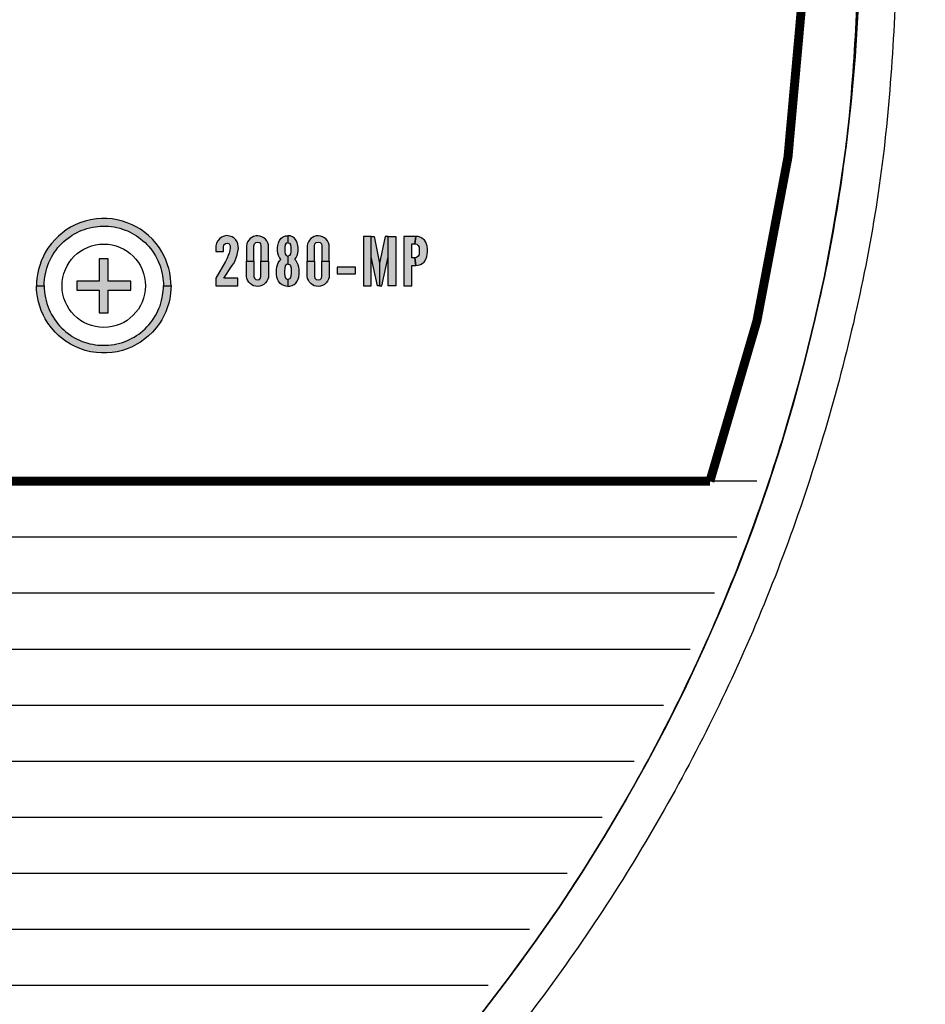
# Model space of a CAD drawing. Units: inches. Extents: x 53 to 100.6, y 3 to 34.1.
# Drawn here: x 62.6 to 63.6, y 13.2 to 14.2 of the extents above; entities that cross this region are included whole.
import ezdxf

# ---------------------------------------------------------------- set-up
doc = ezdxf.new("R2010")
doc.units = ezdxf.units.IN
doc.header["$MEASUREMENT"] = 0
doc.layers.add('TEXT', color=7, linetype='Continuous')

msp = doc.modelspace()

# ---------------------------------------------------------------- hatches: boundary and pattern name
at = {"layer": 'TEXT'}
h = msp.add_hatch(color=256, dxfattribs=at)
h.paths.add_polyline_path([(62.7924, 13.9518), (62.8009, 13.9518), (62.8008, 13.9558), (62.8004, 13.9604), (62.7994, 13.9665), (62.7984, 13.9712), (62.7971, 13.9753), (62.795, 13.9809), (62.793, 13.9854), (62.7907, 13.9897), (62.7879, 13.9941), (62.7843, 13.9989), (62.7802, 14.0036), (62.7759, 14.0078), (62.7718, 14.0112), (62.7667, 14.0148), (62.7629, 14.0171), (62.7575, 14.0199), (62.7521, 14.0221), (62.7468, 14.0239), (62.7407, 14.0254), (62.7351, 14.0263), (62.7293, 14.0268), (62.7232, 14.0268), (62.7177, 14.0264), (62.7112, 14.0254), (62.705, 14.0239), (62.6991, 14.0219), (62.694, 14.0197), (62.6888, 14.017), (62.6841, 14.0141), (62.6793, 14.0106), (62.6755, 14.0073), (62.6715, 14.0035), (62.6674, 13.9988), (62.6636, 13.9937), (62.6607, 13.9888), (62.6586, 13.985), (62.6561, 13.9794), (62.6544, 13.9745), (62.6531, 13.9699), (62.652, 13.9644), (62.6513, 13.9598), (62.651, 13.9559), (62.6509, 13.9518), (62.6594, 13.9518), (62.6595, 13.9551), (62.6598, 13.9587), (62.6601, 13.9617), (62.6608, 13.9652), (62.6615, 13.9683), (62.6624, 13.9715), (62.6635, 13.9748), (62.6647, 13.9778), (62.6661, 13.9809), (62.6676, 13.9838), (62.669, 13.9863), (62.6709, 13.9892), (62.6727, 13.9917), (62.6748, 13.9944), (62.6766, 13.9965), (62.6791, 13.9991), (62.6813, 14.0012), (62.6837, 14.0032), (62.686, 14.005), (62.6886, 14.0069), (62.6908, 14.0083), (62.6934, 14.0099), (62.6963, 14.0114), (62.6989, 14.0126), (62.7019, 14.0139), (62.7042, 14.0147), (62.7071, 14.0156), (62.7103, 14.0165), (62.7135, 14.0172), (62.7166, 14.0177), (62.7193, 14.018), (62.722, 14.0182), (62.7247, 14.0183), (62.7276, 14.0183), (62.7311, 14.0181), (62.7343, 14.0178), (62.7373, 14.0174), (62.7406, 14.0167), (62.7438, 14.0159), (62.7469, 14.0149), (62.7497, 14.014), (62.7522, 14.0129), (62.7547, 14.0118), (62.7573, 14.0105), (62.7597, 14.0091), (62.7624, 14.0074), (62.7648, 14.0058), (62.767, 14.0041), (62.7695, 14.0021), (62.7719, 13.9999), (62.774, 13.9978), (62.7761, 13.9955), (62.7782, 13.993), (62.7801, 13.9904), (62.7817, 13.988), (62.7835, 13.9851), (62.785, 13.9824), (62.7862, 13.9799), (62.7873, 13.9774), (62.7886, 13.9741), (62.7895, 13.9713), (62.7903, 13.9683), (62.7911, 13.9651), (62.7915, 13.9628), (62.7919, 13.96), (62.7921, 13.9576), (62.7923, 13.9547)])
h.paths.add_polyline_path([(62.7924, 13.9518), (62.8009, 13.9518), (62.8008, 13.9479), (62.8004, 13.9433), (62.7994, 13.9372), (62.7984, 13.9325), (62.7971, 13.9284), (62.795, 13.9228), (62.793, 13.9183), (62.7907, 13.914), (62.7879, 13.9096), (62.7843, 13.9048), (62.7802, 13.9001), (62.7759, 13.8959), (62.7718, 13.8925), (62.7667, 13.8889), (62.7629, 13.8866), (62.7575, 13.8838), (62.7521, 13.8816), (62.7468, 13.8798), (62.7407, 13.8783), (62.7351, 13.8774), (62.7293, 13.8769), (62.7232, 13.8769), (62.7177, 13.8773), (62.7112, 13.8783), (62.705, 13.8798), (62.6991, 13.8818), (62.694, 13.884), (62.6888, 13.8867), (62.6841, 13.8896), (62.6793, 13.8931), (62.6755, 13.8963), (62.6715, 13.9002), (62.6674, 13.9049), (62.6636, 13.91), (62.6607, 13.9149), (62.6586, 13.9187), (62.6561, 13.9243), (62.6544, 13.9292), (62.6531, 13.9338), (62.652, 13.9393), (62.6513, 13.9439), (62.651, 13.9478), (62.6509, 13.9518), (62.6594, 13.9518), (62.6595, 13.9486), (62.6598, 13.945), (62.6601, 13.942), (62.6608, 13.9385), (62.6615, 13.9353), (62.6624, 13.9322), (62.6635, 13.9289), (62.6647, 13.9259), (62.6661, 13.9228), (62.6676, 13.9199), (62.669, 13.9174), (62.6709, 13.9145), (62.6727, 13.912), (62.6748, 13.9093), (62.6766, 13.9072), (62.6791, 13.9046), (62.6813, 13.9025), (62.6837, 13.9005), (62.686, 13.8986), (62.6886, 13.8968), (62.6908, 13.8954), (62.6934, 13.8938), (62.6963, 13.8923), (62.6989, 13.8911), (62.7019, 13.8898), (62.7042, 13.889), (62.7071, 13.8881), (62.7103, 13.8872), (62.7135, 13.8865), (62.7166, 13.886), (62.7193, 13.8857), (62.722, 13.8855), (62.7247, 13.8854), (62.7276, 13.8854), (62.7311, 13.8855), (62.7343, 13.8859), (62.7373, 13.8863), (62.7406, 13.887), (62.7438, 13.8878), (62.7469, 13.8887), (62.7497, 13.8897), (62.7522, 13.8908), (62.7547, 13.8919), (62.7573, 13.8932), (62.7597, 13.8946), (62.7624, 13.8963), (62.7648, 13.8979), (62.767, 13.8995), (62.7695, 13.9016), (62.7719, 13.9038), (62.774, 13.9059), (62.7761, 13.9082), (62.7782, 13.9107), (62.7801, 13.9133), (62.7817, 13.9157), (62.7835, 13.9186), (62.785, 13.9213), (62.7862, 13.9238), (62.7873, 13.9263), (62.7886, 13.9296), (62.7895, 13.9324), (62.7903, 13.9354), (62.7911, 13.9386), (62.7915, 13.9409), (62.7919, 13.9436), (62.7921, 13.9461), (62.7923, 13.949)])
for points in [[(62.8753, 13.9518), (62.8753, 13.9602), (62.8599, 13.9602), (62.8692, 13.9743), (62.8708, 13.9768), (62.8723, 13.98), (62.8736, 13.9831), (62.8746, 13.9864), (62.8755, 13.99), (62.876, 13.9935), (62.8759, 13.9961), (62.8755, 13.9986), (62.8745, 14.0009), (62.8732, 14.0031), (62.8712, 14.0049), (62.869, 14.0064), (62.8662, 14.0073), (62.863, 14.0077), (62.86, 14.0072), (62.8571, 14.006), (62.8548, 14.0042), (62.853, 14.0021), (62.8516, 13.9994), (62.851, 13.9965), (62.8509, 13.9901), (62.8593, 13.9901), (62.8593, 13.995), (62.8599, 13.9974), (62.8615, 13.9989), (62.8638, 13.9992), (62.8658, 13.9985), (62.8669, 13.9965), (62.8669, 13.994), (62.8664, 13.991), (62.8656, 13.9882), (62.8647, 13.9854), (62.8634, 13.9825), (62.8615, 13.9789), (62.8509, 13.9602), (62.8509, 13.9518)], [(62.9863, 13.9724), (62.9863, 13.9652), (63.0066, 13.9652), (63.0066, 13.9724)]]:
    msp.add_hatch(color=256, dxfattribs=at).paths.add_polyline_path(points)
h = msp.add_hatch(color=256, dxfattribs=at)
h.paths.add_polyline_path([(62.8933, 13.9793), (62.8933, 13.9964), (62.8938, 13.9985), (62.8953, 13.9999), (62.8973, 14.0004), (62.8995, 13.9999), (62.9008, 13.9984), (62.9012, 13.9964), (62.9012, 13.9793), (62.9096, 13.9793), (62.9096, 13.9952), (62.9094, 13.9975), (62.9087, 13.9997), (62.9077, 14.0019), (62.9063, 14.0037), (62.9044, 14.0053), (62.9023, 14.0065), (62.8999, 14.0073), (62.8975, 14.0076), (62.8953, 14.0074), (62.893, 14.0068), (62.8909, 14.0058), (62.889, 14.0044), (62.8875, 14.0027), (62.8863, 14.0008), (62.8854, 13.9986), (62.885, 13.9965), (62.885, 13.9945), (62.885, 13.9793)])
h.paths.add_polyline_path([(62.8933, 13.9793), (62.8933, 13.9622), (62.8938, 13.9602), (62.8953, 13.9588), (62.8973, 13.9583), (62.8995, 13.9588), (62.9008, 13.9603), (62.9012, 13.9622), (62.9012, 13.9793), (62.9096, 13.9793), (62.9096, 13.9634), (62.9094, 13.9612), (62.9087, 13.959), (62.9077, 13.9568), (62.9063, 13.955), (62.9044, 13.9533), (62.9023, 13.9522), (62.8999, 13.9514), (62.8975, 13.9511), (62.8953, 13.9513), (62.893, 13.9519), (62.8909, 13.9529), (62.889, 13.9543), (62.8875, 13.956), (62.8863, 13.9579), (62.8854, 13.9601), (62.885, 13.9622), (62.885, 13.9642), (62.885, 13.9793)])
h = msp.add_hatch(color=256, dxfattribs=at)
h.paths.add_polyline_path([(62.9336, 14.0075), (62.9311, 14.0076), (62.9311, 13.9997), (62.9329, 13.9992), (62.934, 13.9973), (62.9345, 13.9947), (62.9346, 13.992), (62.9345, 13.9897), (62.9341, 13.9875), (62.9329, 13.9855), (62.9311, 13.9848), (62.9311, 13.976), (62.933, 13.9756), (62.9342, 13.974), (62.9347, 13.9715), (62.9349, 13.9684), (62.9348, 13.965), (62.9342, 13.9612), (62.9331, 13.9594), (62.9311, 13.9588), (62.9311, 13.9511), (62.9335, 13.9513), (62.9358, 13.952), (62.9381, 13.9531), (62.94, 13.9548), (62.9416, 13.9568), (62.9428, 13.9591), (62.9435, 13.9615), (62.9437, 13.9642), (62.9437, 13.9702), (62.9435, 13.9727), (62.9428, 13.9753), (62.9417, 13.9775), (62.9403, 13.9795), (62.9388, 13.981), (62.9404, 13.9832), (62.9416, 13.9855), (62.9423, 13.9881), (62.9426, 13.9909), (62.9426, 13.994), (62.9423, 13.9967), (62.9415, 13.9996), (62.9405, 14.0022), (62.9386, 14.0049), (62.9362, 14.0065)])
h.paths.add_polyline_path([(62.9286, 14.0075), (62.9311, 14.0076), (62.9311, 13.9997), (62.9293, 13.9992), (62.9283, 13.9973), (62.9278, 13.9947), (62.9277, 13.992), (62.9278, 13.9897), (62.9282, 13.9875), (62.9293, 13.9855), (62.9311, 13.9848), (62.9311, 13.976), (62.9292, 13.9756), (62.9281, 13.974), (62.9276, 13.9715), (62.9274, 13.9684), (62.9275, 13.965), (62.9281, 13.9612), (62.9292, 13.9594), (62.9311, 13.9588), (62.9311, 13.9511), (62.9288, 13.9513), (62.9265, 13.952), (62.9242, 13.9531), (62.9222, 13.9548), (62.9207, 13.9568), (62.9195, 13.9591), (62.9188, 13.9615), (62.9186, 13.9642), (62.9186, 13.9702), (62.9188, 13.9727), (62.9195, 13.9753), (62.9205, 13.9775), (62.9219, 13.9795), (62.9235, 13.981), (62.9218, 13.9832), (62.9207, 13.9855), (62.92, 13.9881), (62.9197, 13.9909), (62.9197, 13.994), (62.92, 13.9967), (62.9207, 13.9996), (62.9218, 14.0022), (62.9237, 14.0049), (62.9261, 14.0065)])
h = msp.add_hatch(color=256, dxfattribs=at)
h.paths.add_polyline_path([(62.961, 13.9793), (62.961, 13.9964), (62.9614, 13.9985), (62.9629, 13.9999), (62.965, 14.0004), (62.9671, 13.9999), (62.9685, 13.9984), (62.9689, 13.9964), (62.9689, 13.9793), (62.9773, 13.9793), (62.9773, 13.9952), (62.9771, 13.9975), (62.9764, 13.9997), (62.9753, 14.0019), (62.9739, 14.0037), (62.9721, 14.0053), (62.9699, 14.0065), (62.9675, 14.0073), (62.9652, 14.0076), (62.9629, 14.0074), (62.9606, 14.0068), (62.9586, 14.0058), (62.9567, 14.0044), (62.9552, 14.0027), (62.954, 14.0008), (62.9531, 13.9986), (62.9527, 13.9965), (62.9526, 13.9945), (62.9526, 13.9793)])
h.paths.add_polyline_path([(62.961, 13.9793), (62.961, 13.9622), (62.9614, 13.9602), (62.9629, 13.9588), (62.965, 13.9583), (62.9671, 13.9588), (62.9685, 13.9603), (62.9689, 13.9622), (62.9689, 13.9793), (62.9773, 13.9793), (62.9773, 13.9634), (62.9771, 13.9612), (62.9764, 13.959), (62.9753, 13.9568), (62.9739, 13.955), (62.9721, 13.9533), (62.9699, 13.9522), (62.9675, 13.9514), (62.9652, 13.9511), (62.9629, 13.9513), (62.9606, 13.9519), (62.9586, 13.9529), (62.9567, 13.9543), (62.9552, 13.956), (62.954, 13.9579), (62.9531, 13.9601), (62.9527, 13.9622), (62.9526, 13.9642), (62.9526, 13.9793)])
h = msp.add_hatch(color=256, dxfattribs=at)
h.paths.add_polyline_path([(63.0515, 13.9518), (63.0431, 13.9518), (63.0431, 14.0068), (63.0515, 14.0068)])
h.paths.add_polyline_path([(63.0395, 14.0068), (63.0335, 13.977), (63.0335, 13.9518), (63.0359, 13.9518), (63.0431, 13.9841), (63.0431, 14.0068)])
h.paths.add_polyline_path([(63.0275, 14.0068), (63.0335, 13.977), (63.0335, 13.9518), (63.0311, 13.9518), (63.024, 13.9841), (63.024, 14.0068)])
h.paths.add_polyline_path([(63.0156, 13.9518), (63.024, 13.9518), (63.024, 14.0068), (63.0156, 14.0068)])
h = msp.add_hatch(color=256, dxfattribs=at)
h.paths.add_polyline_path([(63.0604, 13.9518), (63.0695, 13.9518), (63.0695, 13.9746), (63.074, 13.9746), (63.0727, 13.9829), (63.0695, 13.9829), (63.0695, 13.9985), (63.0727, 13.9985), (63.074, 14.0068), (63.0604, 14.0068)])
h.paths.add_polyline_path([(63.0727, 13.9985), (63.0748, 13.9981), (63.0765, 13.9968), (63.0775, 13.9947), (63.0777, 13.9918), (63.0776, 13.9891), (63.0774, 13.9867), (63.0764, 13.9847), (63.0747, 13.9833), (63.0727, 13.9829), (63.074, 13.9746), (63.0766, 13.9749), (63.0789, 13.9756), (63.0811, 13.9768), (63.083, 13.9783), (63.0844, 13.98), (63.0854, 13.9821), (63.0862, 13.9843), (63.0866, 13.9868), (63.0868, 13.9898), (63.0867, 13.9929), (63.0864, 13.9959), (63.0859, 13.9983), (63.0849, 14.0006), (63.0835, 14.0026), (63.0817, 14.0042), (63.0793, 14.0058), (63.0764, 14.0067), (63.074, 14.0068)])
at = {"layer": 'TEXT', "linetype": 'Continuous'}
msp.add_hatch(color=256, dxfattribs=at).paths.add_polyline_path([(62.7559, 13.9468), (62.7559, 13.9568), (62.7309, 13.9568), (62.7309, 13.9818), (62.7209, 13.9818), (62.7209, 13.9568), (62.6959, 13.9568), (62.6959, 13.9468), (62.7209, 13.9468), (62.7209, 13.9218), (62.7309, 13.9218), (62.7309, 13.9468)])

# ---------------------------------------------------------------- linework, layer by layer
at = {"layer": 'TEXT', "linetype": 'Continuous', "const_width": 0.01}
msp.add_lwpolyline([(63.4018, 13.7338, 1.40556), (59.8, 13.7338, 1.40556)], format="xyb", dxfattribs=at)
at = {"layer": 'TEXT'}
for points in [[(62.7924, 13.9518), (62.8009, 13.9518), (62.8008, 13.9558), (62.8004, 13.9604), (62.7994, 13.9665), (62.7984, 13.9712), (62.7971, 13.9753), (62.795, 13.9809), (62.793, 13.9854), (62.7907, 13.9897), (62.7879, 13.9941), (62.7843, 13.9989), (62.7802, 14.0036), (62.7759, 14.0078), (62.7718, 14.0112), (62.7667, 14.0148), (62.7629, 14.0171), (62.7575, 14.0199), (62.7521, 14.0221), (62.7468, 14.0239), (62.7407, 14.0254), (62.7351, 14.0263), (62.7293, 14.0268), (62.7232, 14.0268), (62.7177, 14.0264), (62.7112, 14.0254), (62.705, 14.0239), (62.6991, 14.0219), (62.694, 14.0197), (62.6888, 14.017), (62.6841, 14.0141), (62.6793, 14.0106), (62.6755, 14.0073), (62.6715, 14.0035), (62.6674, 13.9988), (62.6636, 13.9937), (62.6607, 13.9888), (62.6586, 13.985), (62.6561, 13.9794), (62.6544, 13.9745), (62.6531, 13.9699), (62.652, 13.9644), (62.6513, 13.9598), (62.651, 13.9559), (62.6509, 13.9518), (62.6594, 13.9518), (62.6595, 13.9551), (62.6598, 13.9587), (62.6601, 13.9617), (62.6608, 13.9652), (62.6615, 13.9683), (62.6624, 13.9715), (62.6635, 13.9748), (62.6647, 13.9778), (62.6661, 13.9809), (62.6676, 13.9838), (62.669, 13.9863), (62.6709, 13.9892), (62.6727, 13.9917), (62.6748, 13.9944), (62.6766, 13.9965), (62.6791, 13.9991), (62.6813, 14.0012), (62.6837, 14.0032), (62.686, 14.005), (62.6886, 14.0069), (62.6908, 14.0083), (62.6934, 14.0099), (62.6963, 14.0114), (62.6989, 14.0126), (62.7019, 14.0139), (62.7042, 14.0147), (62.7071, 14.0156), (62.7103, 14.0165), (62.7135, 14.0172), (62.7166, 14.0177), (62.7193, 14.018), (62.722, 14.0182), (62.7247, 14.0183), (62.7276, 14.0183), (62.7311, 14.0181), (62.7343, 14.0178), (62.7373, 14.0174), (62.7406, 14.0167), (62.7438, 14.0159), (62.7469, 14.0149), (62.7497, 14.014), (62.7522, 14.0129), (62.7547, 14.0118), (62.7573, 14.0105), (62.7597, 14.0091), (62.7624, 14.0074), (62.7648, 14.0058), (62.767, 14.0041), (62.7695, 14.0021), (62.7719, 13.9999), (62.774, 13.9978), (62.7761, 13.9955), (62.7782, 13.993), (62.7801, 13.9904), (62.7817, 13.988), (62.7835, 13.9851), (62.785, 13.9824), (62.7862, 13.9799), (62.7873, 13.9774), (62.7886, 13.9741), (62.7895, 13.9713), (62.7903, 13.9683), (62.7911, 13.9651), (62.7915, 13.9628), (62.7919, 13.96), (62.7921, 13.9576), (62.7923, 13.9547)], [(62.8753, 13.9518), (62.8753, 13.9602), (62.8599, 13.9602), (62.8692, 13.9743), (62.8708, 13.9768), (62.8723, 13.98), (62.8736, 13.9831), (62.8746, 13.9864), (62.8755, 13.99), (62.876, 13.9935), (62.8759, 13.9961), (62.8755, 13.9986), (62.8745, 14.0009), (62.8732, 14.0031), (62.8712, 14.0049), (62.869, 14.0064), (62.8662, 14.0073), (62.863, 14.0077), (62.86, 14.0072), (62.8571, 14.006), (62.8548, 14.0042), (62.853, 14.0021), (62.8516, 13.9994), (62.851, 13.9965), (62.8509, 13.9901), (62.8593, 13.9901), (62.8593, 13.995), (62.8599, 13.9974), (62.8615, 13.9989), (62.8638, 13.9992), (62.8658, 13.9985), (62.8669, 13.9965), (62.8669, 13.994), (62.8664, 13.991), (62.8656, 13.9882), (62.8647, 13.9854), (62.8634, 13.9825), (62.8615, 13.9789), (62.8509, 13.9602), (62.8509, 13.9518), (62.8753, 13.9518)], [(62.8933, 13.9793), (62.8933, 13.9964), (62.8938, 13.9985), (62.8953, 13.9999), (62.8973, 14.0004), (62.8995, 13.9999), (62.9008, 13.9984), (62.9012, 13.9964), (62.9012, 13.9793), (62.9096, 13.9793), (62.9096, 13.9952), (62.9094, 13.9975), (62.9087, 13.9997), (62.9077, 14.0019), (62.9063, 14.0037), (62.9044, 14.0053), (62.9023, 14.0065), (62.8999, 14.0073), (62.8975, 14.0076), (62.8953, 14.0074), (62.893, 14.0068), (62.8909, 14.0058), (62.889, 14.0044), (62.8875, 14.0027), (62.8863, 14.0008), (62.8854, 13.9986), (62.885, 13.9965), (62.885, 13.9945), (62.885, 13.9793), (62.8933, 13.9793)], [(62.9286, 14.0075), (62.9311, 14.0076), (62.9311, 13.9997), (62.9293, 13.9992), (62.9283, 13.9973), (62.9278, 13.9947), (62.9277, 13.992), (62.9278, 13.9897), (62.9282, 13.9875), (62.9293, 13.9855), (62.9311, 13.9848), (62.9311, 13.976), (62.9292, 13.9756), (62.9281, 13.974), (62.9276, 13.9715), (62.9274, 13.9684), (62.9275, 13.965), (62.9281, 13.9612), (62.9292, 13.9594), (62.9311, 13.9588), (62.9311, 13.9511), (62.9288, 13.9513), (62.9265, 13.952), (62.9242, 13.9531), (62.9222, 13.9548), (62.9207, 13.9568), (62.9195, 13.9591), (62.9188, 13.9615), (62.9186, 13.9642), (62.9186, 13.9702), (62.9188, 13.9727), (62.9195, 13.9753), (62.9205, 13.9775), (62.9219, 13.9795), (62.9235, 13.981), (62.9218, 13.9832), (62.9207, 13.9855), (62.92, 13.9881), (62.9197, 13.9909), (62.9197, 13.994), (62.92, 13.9967), (62.9207, 13.9996), (62.9218, 14.0022), (62.9237, 14.0049), (62.9261, 14.0065), (62.9286, 14.0075)], [(62.9336, 14.0075), (62.9311, 14.0076), (62.9311, 13.9997), (62.9329, 13.9992), (62.934, 13.9973), (62.9345, 13.9947), (62.9346, 13.992), (62.9345, 13.9897), (62.9341, 13.9875), (62.9329, 13.9855), (62.9311, 13.9848), (62.9311, 13.976), (62.933, 13.9756), (62.9342, 13.974), (62.9347, 13.9715), (62.9349, 13.9684), (62.9348, 13.965), (62.9342, 13.9612), (62.9331, 13.9594), (62.9311, 13.9588), (62.9311, 13.9511), (62.9335, 13.9513), (62.9358, 13.952), (62.9381, 13.9531), (62.94, 13.9548), (62.9416, 13.9568), (62.9428, 13.9591), (62.9435, 13.9615), (62.9437, 13.9642), (62.9437, 13.9702), (62.9435, 13.9727), (62.9428, 13.9753), (62.9417, 13.9775), (62.9403, 13.9795), (62.9388, 13.981), (62.9404, 13.9832), (62.9416, 13.9855), (62.9423, 13.9881), (62.9426, 13.9909), (62.9426, 13.994), (62.9423, 13.9967), (62.9415, 13.9996), (62.9405, 14.0022), (62.9386, 14.0049), (62.9362, 14.0065), (62.9336, 14.0075)], [(62.961, 13.9793), (62.961, 13.9964), (62.9614, 13.9985), (62.9629, 13.9999), (62.965, 14.0004), (62.9671, 13.9999), (62.9685, 13.9984), (62.9689, 13.9964), (62.9689, 13.9793), (62.9773, 13.9793), (62.9773, 13.9952), (62.9771, 13.9975), (62.9764, 13.9997), (62.9753, 14.0019), (62.9739, 14.0037), (62.9721, 14.0053), (62.9699, 14.0065), (62.9675, 14.0073), (62.9652, 14.0076), (62.9629, 14.0074), (62.9606, 14.0068), (62.9586, 14.0058), (62.9567, 14.0044), (62.9552, 14.0027), (62.954, 14.0008), (62.9531, 13.9986), (62.9527, 13.9965), (62.9526, 13.9945), (62.9526, 13.9793), (62.961, 13.9793)], [(63.0156, 13.9518), (63.024, 13.9518), (63.024, 14.0068), (63.0156, 14.0068), (63.0156, 13.9518)], [(63.0275, 14.0068), (63.0335, 13.977), (63.0335, 13.9518), (63.0311, 13.9518), (63.024, 13.9841), (63.024, 14.0068), (63.0275, 14.0068)], [(63.0395, 14.0068), (63.0335, 13.977), (63.0335, 13.9518), (63.0359, 13.9518), (63.0431, 13.9841), (63.0431, 14.0068), (63.0395, 14.0068)], [(63.0515, 13.9518), (63.0431, 13.9518), (63.0431, 14.0068), (63.0515, 14.0068), (63.0515, 13.9518)], [(63.0604, 13.9518), (63.0695, 13.9518), (63.0695, 13.9746), (63.074, 13.9746), (63.0727, 13.9829), (63.0695, 13.9829), (63.0695, 13.9985), (63.0727, 13.9985), (63.074, 14.0068), (63.0604, 14.0068), (63.0604, 13.9518)], [(63.0727, 13.9985), (63.0748, 13.9981), (63.0765, 13.9968), (63.0775, 13.9947), (63.0777, 13.9918), (63.0776, 13.9891), (63.0774, 13.9867), (63.0764, 13.9847), (63.0747, 13.9833), (63.0727, 13.9829), (63.074, 13.9746), (63.0766, 13.9749), (63.0789, 13.9756), (63.0811, 13.9768), (63.083, 13.9783), (63.0844, 13.98), (63.0854, 13.9821), (63.0862, 13.9843), (63.0866, 13.9868), (63.0868, 13.9898), (63.0867, 13.9929), (63.0864, 13.9959), (63.0859, 13.9983), (63.0849, 14.0006), (63.0835, 14.0026), (63.0817, 14.0042), (63.0793, 14.0058), (63.0764, 14.0067), (63.074, 14.0068), (63.0727, 13.9985)], [(62.8933, 13.9793), (62.8933, 13.9622), (62.8938, 13.9602), (62.8953, 13.9588), (62.8973, 13.9583), (62.8995, 13.9588), (62.9008, 13.9603), (62.9012, 13.9622), (62.9012, 13.9793), (62.9096, 13.9793), (62.9096, 13.9634), (62.9094, 13.9612), (62.9087, 13.959), (62.9077, 13.9568), (62.9063, 13.955), (62.9044, 13.9533), (62.9023, 13.9522), (62.8999, 13.9514), (62.8975, 13.9511), (62.8953, 13.9513), (62.893, 13.9519), (62.8909, 13.9529), (62.889, 13.9543), (62.8875, 13.956), (62.8863, 13.9579), (62.8854, 13.9601), (62.885, 13.9622), (62.885, 13.9642), (62.885, 13.9793), (62.8933, 13.9793)], [(62.961, 13.9793), (62.961, 13.9622), (62.9614, 13.9602), (62.9629, 13.9588), (62.965, 13.9583), (62.9671, 13.9588), (62.9685, 13.9603), (62.9689, 13.9622), (62.9689, 13.9793), (62.9773, 13.9793), (62.9773, 13.9634), (62.9771, 13.9612), (62.9764, 13.959), (62.9753, 13.9568), (62.9739, 13.955), (62.9721, 13.9533), (62.9699, 13.9522), (62.9675, 13.9514), (62.9652, 13.9511), (62.9629, 13.9513), (62.9606, 13.9519), (62.9586, 13.9529), (62.9567, 13.9543), (62.9552, 13.956), (62.954, 13.9579), (62.9531, 13.9601), (62.9527, 13.9622), (62.9526, 13.9642), (62.9526, 13.9793), (62.961, 13.9793)], [(62.9863, 13.9724), (62.9863, 13.9652), (63.0066, 13.9652), (63.0066, 13.9724), (62.9863, 13.9724)], [(62.7924, 13.9518), (62.8009, 13.9518), (62.8008, 13.9479), (62.8004, 13.9433), (62.7994, 13.9372), (62.7984, 13.9325), (62.7971, 13.9284), (62.795, 13.9228), (62.793, 13.9183), (62.7907, 13.914), (62.7879, 13.9096), (62.7843, 13.9048), (62.7802, 13.9001), (62.7759, 13.8959), (62.7718, 13.8925), (62.7667, 13.8889), (62.7629, 13.8866), (62.7575, 13.8838), (62.7521, 13.8816), (62.7468, 13.8798), (62.7407, 13.8783), (62.7351, 13.8774), (62.7293, 13.8769), (62.7232, 13.8769), (62.7177, 13.8773), (62.7112, 13.8783), (62.705, 13.8798), (62.6991, 13.8818), (62.694, 13.884), (62.6888, 13.8867), (62.6841, 13.8896), (62.6793, 13.8931), (62.6755, 13.8963), (62.6715, 13.9002), (62.6674, 13.9049), (62.6636, 13.91), (62.6607, 13.9149), (62.6586, 13.9187), (62.6561, 13.9243), (62.6544, 13.9292), (62.6531, 13.9338), (62.652, 13.9393), (62.6513, 13.9439), (62.651, 13.9478), (62.6509, 13.9518), (62.6594, 13.9518), (62.6595, 13.9486), (62.6598, 13.945), (62.6601, 13.942), (62.6608, 13.9385), (62.6615, 13.9353), (62.6624, 13.9322), (62.6635, 13.9289), (62.6647, 13.9259), (62.6661, 13.9228), (62.6676, 13.9199), (62.669, 13.9174), (62.6709, 13.9145), (62.6727, 13.912), (62.6748, 13.9093), (62.6766, 13.9072), (62.6791, 13.9046), (62.6813, 13.9025), (62.6837, 13.9005), (62.686, 13.8986), (62.6886, 13.8968), (62.6908, 13.8954), (62.6934, 13.8938), (62.6963, 13.8923), (62.6989, 13.8911), (62.7019, 13.8898), (62.7042, 13.889), (62.7071, 13.8881), (62.7103, 13.8872), (62.7135, 13.8865), (62.7166, 13.886), (62.7193, 13.8857), (62.722, 13.8855), (62.7247, 13.8854), (62.7276, 13.8854), (62.7311, 13.8855), (62.7343, 13.8859), (62.7373, 13.8863), (62.7406, 13.887), (62.7438, 13.8878), (62.7469, 13.8887), (62.7497, 13.8897), (62.7522, 13.8908), (62.7547, 13.8919), (62.7573, 13.8932), (62.7597, 13.8946), (62.7624, 13.8963), (62.7648, 13.8979), (62.767, 13.8995), (62.7695, 13.9016), (62.7719, 13.9038), (62.774, 13.9059), (62.7761, 13.9082), (62.7782, 13.9107), (62.7801, 13.9133), (62.7817, 13.9157), (62.7835, 13.9186), (62.785, 13.9213), (62.7862, 13.9238), (62.7873, 13.9263), (62.7886, 13.9296), (62.7895, 13.9324), (62.7903, 13.9354), (62.7911, 13.9386), (62.7915, 13.9409), (62.7919, 13.9436), (62.7921, 13.9461), (62.7923, 13.949)]]:
    msp.add_lwpolyline(points, close=True, dxfattribs=at)
at = {"layer": 'TEXT', "linetype": 'Continuous'}
for points in [[(62.7209, 13.9818), (62.7209, 13.9568), (62.6959, 13.9568), (62.6959, 13.9468), (62.7209, 13.9468), (62.7209, 13.9218), (62.7309, 13.9218), (62.7309, 13.9468), (62.7559, 13.9468), (62.7559, 13.9568), (62.7309, 13.9568), (62.7309, 13.9818), (62.7209, 13.9818)], [(63.454, 13.7338), (59.7478, 13.7338)], [(63.4317, 13.6713), (61.9393, 13.6713)], [(63.407, 13.6088), (61.9447, 13.6088)], [(63.3798, 13.5463), (61.9447, 13.5463)], [(63.3499, 13.4838), (61.9447, 13.4838)], [(63.3172, 13.4213), (61.9447, 13.4213)], [(63.2815, 13.3588), (61.9447, 13.3588)], [(63.2427, 13.2963), (61.9447, 13.2963)], [(63.2005, 13.2338), (61.9393, 13.2338)], [(63.1547, 13.1713), (60.0471, 13.1713)]]:
    msp.add_lwpolyline(points, dxfattribs=at)
at = {"layer": 'TEXT', "linetype": 'Continuous', "const_width": 0.01}
msp.add_lwpolyline([(59.8, 13.7338), (63.4018, 13.7338)], dxfattribs=at)
at = {"layer": 'TEXT', "color": 7, "linetype": 'Continuous', "lineweight": 25}
for radius in [3.1375, 1.9685]:
    msp.add_circle((61.6009, 14.3588), radius, dxfattribs=at)
at = {"layer": 'TEXT', "linetype": 'Continuous'}
msp.add_circle((62.7259, 13.9518), 0.0465, dxfattribs=at)
at = {"layer": 'TEXT', "linetype": 'Continuous', "lineweight": 25}
msp.add_arc((61.6009, 14.3588), 1.9685, 270, 90, dxfattribs=at)
at = {"layer": 'TEXT', "color": 7, "linetype": 'Continuous', "lineweight": 25}
msp.add_arc((61.6009, 14.3588), 3.122, 277.3684, 352.6316, dxfattribs=at)
at = {"layer": 'TEXT', "linetype": 'Continuous', "lineweight": 25}
for points in [[(63.6122, 14.3588), (63.6089, 14.2711), (63.6022, 14.0956), (63.5488, 13.8368), (63.4645, 13.5869), (63.3477, 13.3503), (63.2012, 13.1309), (63.0272, 12.9326), (62.8288, 12.7586), (62.6094, 12.612), (62.3728, 12.4952), (62.123, 12.4109), (61.8642, 12.3575), (61.6887, 12.3509), (61.6009, 12.3475)], [(63.5694, 14.3588), (63.5662, 14.2729), (63.5597, 14.1012), (63.5074, 13.8479), (63.4249, 13.6034), (63.3105, 13.3718), (63.1671, 13.1571), (62.9968, 12.9629), (62.8027, 12.7926), (62.588, 12.6492), (62.3564, 12.5349), (62.1118, 12.4524), (61.8586, 12.4001), (61.6868, 12.3936), (61.6009, 12.3903)]]:
    msp.add_open_spline(points, degree=3, knots=[0, 0, 0, 0, 0.083333, 0.166667, 0.25, 0.333333, 0.416667, 0.5, 0.583333, 0.666667, 0.75, 0.833333, 0.916667, 1, 1, 1, 1], dxfattribs=at)

doc.saveas('drawing.dxf')
